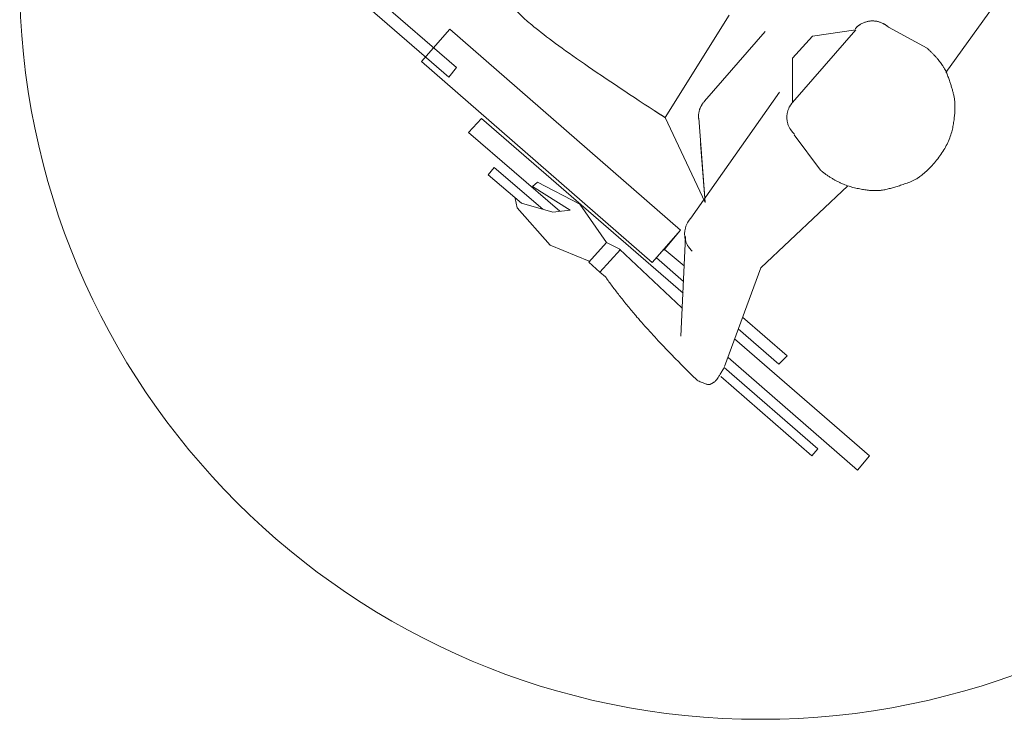
# Model space of a CAD drawing. Units: millimetres. Extents: x 0 to 16.1, y 0 to 25.2.
# Drawn here: x 11.7 to 12.7, y 15 to 15.7 of the extents above; entities that cross this region are included whole.
import ezdxf

# ---------------------------------------------------------------- set-up
doc = ezdxf.new("R2010")
doc.units = ezdxf.units.MM
doc.layers.add('arredi', color=254, linetype='Continuous')

msp = doc.modelspace()

# ---------------------------------------------------------------- linework, layer by layer
at = {"layer": 'arredi', "linetype": 'Continuous', "lineweight": 15}
for p, q in [((12.11058, 15.62215), (11.81835, 15.87556)), ((12.11058, 15.62215), (11.81835, 15.87556)), ((12.11058, 15.62215), (11.81835, 15.87556)), ((12.11058, 15.62215), (11.81835, 15.87556)), ((12.11058, 15.62215), (11.81835, 15.87556)), ((12.11058, 15.62215), (11.81835, 15.87556)), ((11.80986, 15.86697), (12.10276, 15.61237)), ((11.80986, 15.86697), (12.10276, 15.61237)), ((11.80986, 15.86697), (12.10276, 15.61237)), ((11.80986, 15.86697), (12.10276, 15.61237)), ((11.80986, 15.86697), (12.10276, 15.61237)), ((11.80986, 15.86697), (12.10276, 15.61237)), ((12.6056, 15.61736), (12.6759, 15.7155)), ((12.6056, 15.61736), (12.6759, 15.7155)), ((12.6056, 15.61736), (12.6759, 15.7155)), ((12.6056, 15.61736), (12.6759, 15.7155)), ((12.6056, 15.61736), (12.6759, 15.7155)), ((12.6056, 15.61736), (12.6759, 15.7155)), ((12.32168, 15.57155), (12.38656, 15.67526)), ((12.32168, 15.57155), (12.38656, 15.67526)), ((12.32168, 15.57155), (12.38656, 15.67526)), ((12.32168, 15.57155), (12.38656, 15.67526)), ((12.32168, 15.57155), (12.38656, 15.67526)), ((12.32168, 15.57155), (12.38656, 15.67526)), ((12.07524, 15.62829), (12.10375, 15.66122)), ((12.07524, 15.62829), (12.10375, 15.66122)), ((12.07524, 15.62829), (12.10375, 15.66122)), ((12.07524, 15.62829), (12.10375, 15.66122)), ((12.07524, 15.62829), (12.10375, 15.66122)), ((12.07524, 15.62829), (12.10375, 15.66122)), ((12.33715, 15.4578), (12.10375, 15.66122)), ((12.33715, 15.4578), (12.10375, 15.66122)), ((12.33715, 15.4578), (12.10375, 15.66122)), ((12.33715, 15.4578), (12.10375, 15.66122)), ((12.33715, 15.4578), (12.10375, 15.66122)), ((12.33715, 15.4578), (12.10375, 15.66122)), ((12.5147, 15.66052), (12.45039, 15.58673)), ((12.5147, 15.66052), (12.45039, 15.58673)), ((12.5147, 15.66052), (12.45039, 15.58673)), ((12.5147, 15.66052), (12.45039, 15.58673)), ((12.5147, 15.66052), (12.45039, 15.58673)), ((12.5147, 15.66052), (12.45039, 15.58673)), ((12.5147, 15.66052), (12.47074, 15.65409)), ((12.5147, 15.66052), (12.47074, 15.65409)), ((12.5147, 15.66052), (12.47074, 15.65409)), ((12.5147, 15.66052), (12.47074, 15.65409)), ((12.5147, 15.66052), (12.47074, 15.65409)), ((12.5147, 15.66052), (12.47074, 15.65409)), ((12.54754, 15.66312), (12.58656, 15.64188)), ((12.54754, 15.66312), (12.58656, 15.64188)), ((12.54754, 15.66312), (12.58656, 15.64188)), ((12.54754, 15.66312), (12.58656, 15.64188)), ((12.54754, 15.66312), (12.58656, 15.64188)), ((12.54754, 15.66312), (12.58656, 15.64188)), ((12.36155, 15.58818), (12.42295, 15.65879)), ((12.36155, 15.58818), (12.42295, 15.65879)), ((12.36155, 15.58818), (12.42295, 15.65879)), ((12.36155, 15.58818), (12.42295, 15.65879)), ((12.36155, 15.58818), (12.42295, 15.65879)), ((12.36155, 15.58818), (12.42295, 15.65879)), ((12.47074, 15.65409), (12.46053, 15.64298)), ((12.47074, 15.65409), (12.46053, 15.64298)), ((12.47074, 15.65409), (12.46053, 15.64298)), ((12.47074, 15.65409), (12.46053, 15.64298)), ((12.47074, 15.65409), (12.46053, 15.64298)), ((12.47074, 15.65409), (12.46053, 15.64298)), ((12.47074, 15.65409), (12.46053, 15.64298)), ((12.47074, 15.65409), (12.46053, 15.64298)), ((12.47074, 15.65409), (12.46053, 15.64298)), ((12.47074, 15.65409), (12.46053, 15.64298)), ((12.47074, 15.65409), (12.46053, 15.64298)), ((12.47074, 15.65409), (12.46053, 15.64298)), ((12.45032, 15.63188), (12.46053, 15.64298)), ((12.45032, 15.63188), (12.46053, 15.64298)), ((12.45032, 15.63188), (12.46053, 15.64298)), ((12.45032, 15.63188), (12.46053, 15.64298)), ((12.45032, 15.63188), (12.46053, 15.64298)), ((12.45032, 15.63188), (12.46053, 15.64298)), ((12.45032, 15.63188), (12.46053, 15.64298)), ((12.45032, 15.63188), (12.46053, 15.64298)), ((12.45032, 15.63188), (12.46053, 15.64298)), ((12.45032, 15.63188), (12.46053, 15.64298)), ((12.45032, 15.63188), (12.46053, 15.64298)), ((12.45032, 15.63188), (12.46053, 15.64298)), ((12.45039, 15.58673), (12.45032, 15.63188)), ((12.45039, 15.58673), (12.45032, 15.63188)), ((12.45039, 15.58673), (12.45032, 15.63188)), ((12.45039, 15.58673), (12.45032, 15.63188)), ((12.45039, 15.58673), (12.45032, 15.63188)), ((12.45039, 15.58673), (12.45032, 15.63188)), ((12.30864, 15.42488), (12.07524, 15.62829)), ((12.30864, 15.42488), (12.07524, 15.62829)), ((12.30864, 15.42488), (12.07524, 15.62829)), ((12.30864, 15.42488), (12.07524, 15.62829)), ((12.30864, 15.42488), (12.07524, 15.62829)), ((12.30864, 15.42488), (12.07524, 15.62829)), ((12.10276, 15.61237), (12.11058, 15.62215)), ((12.10276, 15.61237), (12.11058, 15.62215)), ((12.10276, 15.61237), (12.11058, 15.62215)), ((12.10276, 15.61237), (12.11058, 15.62215)), ((12.10276, 15.61237), (12.11058, 15.62215)), ((12.10276, 15.61237), (12.11058, 15.62215)), ((12.34762, 15.46984), (12.43743, 15.59747)), ((12.34762, 15.46984), (12.43743, 15.59747)), ((12.34762, 15.46984), (12.43743, 15.59747)), ((12.34762, 15.46984), (12.43743, 15.59747)), ((12.34762, 15.46984), (12.43743, 15.59747)), ((12.34762, 15.46984), (12.43743, 15.59747)), ((12.12281, 15.55647), (12.13593, 15.57075)), ((12.12281, 15.55647), (12.13593, 15.57075)), ((12.12281, 15.55647), (12.13593, 15.57075)), ((12.12281, 15.55647), (12.13593, 15.57075)), ((12.12281, 15.55647), (12.13593, 15.57075)), ((12.12281, 15.55647), (12.13593, 15.57075)), ((12.12281, 15.55647), (12.13593, 15.57075)), ((12.12281, 15.55647), (12.13593, 15.57075)), ((12.12281, 15.55647), (12.13593, 15.57075)), ((12.12281, 15.55647), (12.13593, 15.57075)), ((12.12281, 15.55647), (12.13593, 15.57075)), ((12.12281, 15.55647), (12.13593, 15.57075)), ((12.33984, 15.39385), (12.13593, 15.57075)), ((12.33984, 15.39385), (12.13593, 15.57075)), ((12.33984, 15.39385), (12.13593, 15.57075)), ((12.33984, 15.39385), (12.13593, 15.57075)), ((12.33984, 15.39385), (12.13593, 15.57075)), ((12.33984, 15.39385), (12.13593, 15.57075)), ((12.36221, 15.4857), (12.32168, 15.57155)), ((12.36221, 15.4857), (12.32168, 15.57155)), ((12.36221, 15.4857), (12.32168, 15.57155)), ((12.36221, 15.4857), (12.32168, 15.57155)), ((12.36221, 15.4857), (12.32168, 15.57155)), ((12.36221, 15.4857), (12.32168, 15.57155)), ((12.36221, 15.4857), (12.32168, 15.57155)), ((12.36221, 15.4857), (12.32168, 15.57155)), ((12.36221, 15.4857), (12.32168, 15.57155)), ((12.36221, 15.4857), (12.32168, 15.57155)), ((12.36221, 15.4857), (12.32168, 15.57155)), ((12.36221, 15.4857), (12.32168, 15.57155)), ((12.36221, 15.4857), (12.35557, 15.57084)), ((12.36221, 15.4857), (12.35557, 15.57084)), ((12.36221, 15.4857), (12.35557, 15.57084)), ((12.36221, 15.4857), (12.35557, 15.57084)), ((12.36221, 15.4857), (12.35557, 15.57084)), ((12.36221, 15.4857), (12.35557, 15.57084)), ((12.12281, 15.55647), (12.21524, 15.47677)), ((12.12281, 15.55647), (12.21524, 15.47677)), ((12.12281, 15.55647), (12.21524, 15.47677)), ((12.12281, 15.55647), (12.21524, 15.47677)), ((12.12281, 15.55647), (12.21524, 15.47677)), ((12.12281, 15.55647), (12.21524, 15.47677)), ((12.47889, 15.51837), (12.45206, 15.55416)), ((12.47889, 15.51837), (12.45206, 15.55416)), ((12.47889, 15.51837), (12.45206, 15.55416)), ((12.47889, 15.51837), (12.45206, 15.55416)), ((12.47889, 15.51837), (12.45206, 15.55416)), ((12.47889, 15.51837), (12.45206, 15.55416)), ((12.36221, 15.4857), (12.35726, 15.54529)), ((12.36221, 15.4857), (12.35726, 15.54529)), ((12.36221, 15.4857), (12.35726, 15.54529)), ((12.36221, 15.4857), (12.35726, 15.54529)), ((12.36221, 15.4857), (12.35726, 15.54529)), ((12.36221, 15.4857), (12.35726, 15.54529)), ((12.14871, 15.52095), (12.14261, 15.51368)), ((12.14871, 15.52095), (12.14261, 15.51368)), ((12.14871, 15.52095), (12.14261, 15.51368)), ((12.14871, 15.52095), (12.14261, 15.51368)), ((12.14871, 15.52095), (12.14261, 15.51368)), ((12.14871, 15.52095), (12.14261, 15.51368)), ((12.14871, 15.52095), (12.19777, 15.47878)), ((12.14871, 15.52095), (12.19777, 15.47878)), ((12.14871, 15.52095), (12.19777, 15.47878)), ((12.14871, 15.52095), (12.19777, 15.47878)), ((12.14871, 15.52095), (12.19777, 15.47878)), ((12.14871, 15.52095), (12.19777, 15.47878)), ((12.17646, 15.4849), (12.14261, 15.51368)), ((12.17646, 15.4849), (12.14261, 15.51368)), ((12.17646, 15.4849), (12.14261, 15.51368)), ((12.17646, 15.4849), (12.14261, 15.51368)), ((12.17646, 15.4849), (12.14261, 15.51368)), ((12.17646, 15.4849), (12.14261, 15.51368)), ((12.19264, 15.50633), (12.18734, 15.50183)), ((12.19264, 15.50633), (12.18734, 15.50183)), ((12.19264, 15.50633), (12.18734, 15.50183)), ((12.19264, 15.50633), (12.18734, 15.50183)), ((12.19264, 15.50633), (12.18734, 15.50183)), ((12.19264, 15.50633), (12.18734, 15.50183)), ((12.18734, 15.50183), (12.22557, 15.47782)), ((12.18734, 15.50183), (12.22557, 15.47782)), ((12.18734, 15.50183), (12.22557, 15.47782)), ((12.18734, 15.50183), (12.22557, 15.47782)), ((12.18734, 15.50183), (12.22557, 15.47782)), ((12.18734, 15.50183), (12.22557, 15.47782)), ((12.23537, 15.48403), (12.19264, 15.50633)), ((12.23537, 15.48403), (12.19264, 15.50633)), ((12.23537, 15.48403), (12.19264, 15.50633)), ((12.23537, 15.48403), (12.19264, 15.50633)), ((12.23537, 15.48403), (12.19264, 15.50633)), ((12.23537, 15.48403), (12.19264, 15.50633)), ((12.50641, 15.50245), (12.41838, 15.41943)), ((12.50641, 15.50245), (12.41838, 15.41943)), ((12.50641, 15.50245), (12.41838, 15.41943)), ((12.50641, 15.50245), (12.41838, 15.41943)), ((12.50641, 15.50245), (12.41838, 15.41943)), ((12.50641, 15.50245), (12.41838, 15.41943)), ((12.17208, 15.48014), (12.16985, 15.48981)), ((12.17208, 15.48014), (12.16985, 15.48981)), ((12.17208, 15.48014), (12.16985, 15.48981)), ((12.17208, 15.48014), (12.16985, 15.48981)), ((12.17208, 15.48014), (12.16985, 15.48981)), ((12.17208, 15.48014), (12.16985, 15.48981)), ((12.20796, 15.47586), (12.17646, 15.4849)), ((12.20796, 15.47586), (12.17646, 15.4849)), ((12.20796, 15.47586), (12.17646, 15.4849)), ((12.20796, 15.47586), (12.17646, 15.4849)), ((12.20796, 15.47586), (12.17646, 15.4849)), ((12.20796, 15.47586), (12.17646, 15.4849)), ((12.26233, 15.4452), (12.23537, 15.48403)), ((12.26233, 15.4452), (12.23537, 15.48403)), ((12.26233, 15.4452), (12.23537, 15.48403)), ((12.26233, 15.4452), (12.23537, 15.48403)), ((12.26233, 15.4452), (12.23537, 15.48403)), ((12.26233, 15.4452), (12.23537, 15.48403)), ((12.20539, 15.4425), (12.17208, 15.48014)), ((12.20539, 15.4425), (12.17208, 15.48014)), ((12.20539, 15.4425), (12.17208, 15.48014)), ((12.20539, 15.4425), (12.17208, 15.48014)), ((12.20539, 15.4425), (12.17208, 15.48014)), ((12.20539, 15.4425), (12.17208, 15.48014)), ((12.22557, 15.47782), (12.20796, 15.47586)), ((12.22557, 15.47782), (12.20796, 15.47586)), ((12.22557, 15.47782), (12.20796, 15.47586)), ((12.22557, 15.47782), (12.20796, 15.47586)), ((12.22557, 15.47782), (12.20796, 15.47586)), ((12.22557, 15.47782), (12.20796, 15.47586)), ((12.30864, 15.42488), (12.33715, 15.4578)), ((12.30864, 15.42488), (12.33715, 15.4578)), ((12.30864, 15.42488), (12.33715, 15.4578)), ((12.30864, 15.42488), (12.33715, 15.4578)), ((12.30864, 15.42488), (12.33715, 15.4578)), ((12.30864, 15.42488), (12.33715, 15.4578)), ((12.30864, 15.42488), (12.33715, 15.4578)), ((12.30864, 15.42488), (12.33715, 15.4578)), ((12.30864, 15.42488), (12.33715, 15.4578)), ((12.30864, 15.42488), (12.33715, 15.4578)), ((12.30864, 15.42488), (12.33715, 15.4578)), ((12.30864, 15.42488), (12.33715, 15.4578)), ((12.30864, 15.42488), (12.33105, 15.45053)), ((12.30864, 15.42488), (12.33105, 15.45053)), ((12.30864, 15.42488), (12.33105, 15.45053)), ((12.30864, 15.42488), (12.33105, 15.45053)), ((12.30864, 15.42488), (12.33105, 15.45053)), ((12.30864, 15.42488), (12.33105, 15.45053)), ((12.30864, 15.42488), (12.33105, 15.45053)), ((12.30864, 15.42488), (12.33105, 15.45053)), ((12.30864, 15.42488), (12.33105, 15.45053)), ((12.30864, 15.42488), (12.33105, 15.45053)), ((12.30864, 15.42488), (12.33105, 15.45053)), ((12.30864, 15.42488), (12.33105, 15.45053)), ((12.3203, 15.43757), (12.33715, 15.4578)), ((12.3203, 15.43757), (12.33715, 15.4578)), ((12.3203, 15.43757), (12.33715, 15.4578)), ((12.3203, 15.43757), (12.33715, 15.4578)), ((12.3203, 15.43757), (12.33715, 15.4578)), ((12.3203, 15.43757), (12.33715, 15.4578)), ((12.33739, 15.35043), (12.3423, 15.45131)), ((12.33739, 15.35043), (12.3423, 15.45131)), ((12.33739, 15.35043), (12.3423, 15.45131)), ((12.33739, 15.35043), (12.3423, 15.45131)), ((12.33739, 15.35043), (12.3423, 15.45131)), ((12.33739, 15.35043), (12.3423, 15.45131)), ((12.24482, 15.42616), (12.20539, 15.4425)), ((12.24482, 15.42616), (12.20539, 15.4425)), ((12.24482, 15.42616), (12.20539, 15.4425)), ((12.24482, 15.42616), (12.20539, 15.4425)), ((12.24482, 15.42616), (12.20539, 15.4425)), ((12.24482, 15.42616), (12.20539, 15.4425)), ((12.24456, 15.42523), (12.26233, 15.4452)), ((12.24456, 15.42523), (12.26233, 15.4452)), ((12.24456, 15.42523), (12.26233, 15.4452)), ((12.24456, 15.42523), (12.26233, 15.4452)), ((12.24456, 15.42523), (12.26233, 15.4452)), ((12.24456, 15.42523), (12.26233, 15.4452)), ((12.26233, 15.4452), (12.27635, 15.43816)), ((12.26233, 15.4452), (12.27635, 15.43816)), ((12.26233, 15.4452), (12.27635, 15.43816)), ((12.26233, 15.4452), (12.27635, 15.43816)), ((12.26233, 15.4452), (12.27635, 15.43816)), ((12.26233, 15.4452), (12.27635, 15.43816)), ((12.25566, 15.41502), (12.27635, 15.43816)), ((12.25566, 15.41502), (12.27635, 15.43816)), ((12.25566, 15.41502), (12.27635, 15.43816)), ((12.25566, 15.41502), (12.27635, 15.43816)), ((12.25566, 15.41502), (12.27635, 15.43816)), ((12.25566, 15.41502), (12.27635, 15.43816)), ((12.33863, 15.37916), (12.27542, 15.43843)), ((12.33863, 15.37916), (12.27542, 15.43843)), ((12.33863, 15.37916), (12.27542, 15.43843)), ((12.33863, 15.37916), (12.27542, 15.43843)), ((12.33863, 15.37916), (12.27542, 15.43843)), ((12.33863, 15.37916), (12.27542, 15.43843)), ((12.3408, 15.42165), (12.32057, 15.4385)), ((12.3408, 15.42165), (12.32057, 15.4385)), ((12.3408, 15.42165), (12.32057, 15.4385)), ((12.3408, 15.42165), (12.32057, 15.4385)), ((12.3408, 15.42165), (12.32057, 15.4385)), ((12.3408, 15.42165), (12.32057, 15.4385)), ((12.25566, 15.41502), (12.24456, 15.42523)), ((12.25566, 15.41502), (12.24456, 15.42523)), ((12.25566, 15.41502), (12.24456, 15.42523)), ((12.25566, 15.41502), (12.24456, 15.42523)), ((12.25566, 15.41502), (12.24456, 15.42523)), ((12.25566, 15.41502), (12.24456, 15.42523)), ((12.34025, 15.40577), (12.31301, 15.42964)), ((12.34025, 15.40577), (12.31301, 15.42964)), ((12.34025, 15.40577), (12.31301, 15.42964)), ((12.34025, 15.40577), (12.31301, 15.42964)), ((12.34025, 15.40577), (12.31301, 15.42964)), ((12.34025, 15.40577), (12.31301, 15.42964)), ((12.26135, 15.41038), (12.25566, 15.41502)), ((12.26135, 15.41038), (12.25566, 15.41502)), ((12.26135, 15.41038), (12.25566, 15.41502)), ((12.26135, 15.41038), (12.25566, 15.41502)), ((12.26135, 15.41038), (12.25566, 15.41502)), ((12.26135, 15.41038), (12.25566, 15.41502)), ((12.41838, 15.41943), (12.3817, 15.31966)), ((12.41838, 15.41943), (12.3817, 15.31966)), ((12.41838, 15.41943), (12.3817, 15.31966)), ((12.41838, 15.41943), (12.3817, 15.31966)), ((12.41838, 15.41943), (12.3817, 15.31966)), ((12.41838, 15.41943), (12.3817, 15.31966)), ((12.445, 15.33056), (12.40004, 15.36954)), ((12.445, 15.33056), (12.40004, 15.36954)), ((12.445, 15.33056), (12.40004, 15.36954)), ((12.445, 15.33056), (12.40004, 15.36954)), ((12.445, 15.33056), (12.40004, 15.36954)), ((12.445, 15.33056), (12.40004, 15.36954)), ((12.39566, 15.35776), (12.43652, 15.32196)), ((12.39566, 15.35776), (12.43652, 15.32196)), ((12.39566, 15.35776), (12.43652, 15.32196)), ((12.39566, 15.35776), (12.43652, 15.32196)), ((12.39566, 15.35776), (12.43652, 15.32196)), ((12.39566, 15.35776), (12.43652, 15.32196)), ((12.52827, 15.22943), (12.3918, 15.34784)), ((12.52827, 15.22943), (12.3918, 15.34784)), ((12.52827, 15.22943), (12.3918, 15.34784)), ((12.52827, 15.22943), (12.3918, 15.34784)), ((12.52827, 15.22943), (12.3918, 15.34784)), ((12.52827, 15.22943), (12.3918, 15.34784)), ((12.38529, 15.32865), (12.51607, 15.21488)), ((12.38529, 15.32865), (12.51607, 15.21488)), ((12.38529, 15.32865), (12.51607, 15.21488)), ((12.38529, 15.32865), (12.51607, 15.21488)), ((12.38529, 15.32865), (12.51607, 15.21488)), ((12.38529, 15.32865), (12.51607, 15.21488)), ((12.43652, 15.32196), (12.445, 15.33056)), ((12.43652, 15.32196), (12.445, 15.33056)), ((12.43652, 15.32196), (12.445, 15.33056)), ((12.43652, 15.32196), (12.445, 15.33056)), ((12.43652, 15.32196), (12.445, 15.33056)), ((12.43652, 15.32196), (12.445, 15.33056)), ((12.47612, 15.23638), (12.38144, 15.31873)), ((12.47612, 15.23638), (12.38144, 15.31873)), ((12.47612, 15.23638), (12.38144, 15.31873)), ((12.47612, 15.23638), (12.38144, 15.31873)), ((12.47612, 15.23638), (12.38144, 15.31873)), ((12.47612, 15.23638), (12.38144, 15.31873)), ((12.37785, 15.30973), (12.47002, 15.22911)), ((12.37785, 15.30973), (12.47002, 15.22911)), ((12.37785, 15.30973), (12.47002, 15.22911)), ((12.37785, 15.30973), (12.47002, 15.22911)), ((12.37785, 15.30973), (12.47002, 15.22911)), ((12.37785, 15.30973), (12.47002, 15.22911)), ((12.47002, 15.22911), (12.47612, 15.23638)), ((12.47002, 15.22911), (12.47612, 15.23638)), ((12.47002, 15.22911), (12.47612, 15.23638)), ((12.47002, 15.22911), (12.47612, 15.23638)), ((12.47002, 15.22911), (12.47612, 15.23638)), ((12.47002, 15.22911), (12.47612, 15.23638)), ((12.51607, 15.21488), (12.52827, 15.22943)), ((12.51607, 15.21488), (12.52827, 15.22943)), ((12.51607, 15.21488), (12.52827, 15.22943)), ((12.51607, 15.21488), (12.52827, 15.22943)), ((12.51607, 15.21488), (12.52827, 15.22943)), ((12.51607, 15.21488), (12.52827, 15.22943))]:
    msp.add_line(p, q, dxfattribs=at)
for start, end in [(180, 270), (270, 0)]:
    msp.add_arc((12.41826, 15.71228), 0.74965, start, end, dxfattribs=at)
for points in [[(12.31037, 15.57873), (12.19272, 15.65512), (12.1413, 15.71175), (12.10041, 15.76189), (12.0915, 15.77113), (12.08647, 15.77712), (12.08772, 15.79064), (12.09116, 15.80699), (12.11562, 15.82317), (12.1418, 15.81503), (12.15145, 15.80296), (12.15996, 15.79268), (12.17577, 15.7851), (12.18186, 15.78275), (12.21575, 15.77004), (12.38785, 15.69967)], [(12.31037, 15.57873), (12.19272, 15.65512), (12.1413, 15.71175), (12.10041, 15.76189), (12.0915, 15.77113), (12.08647, 15.77712), (12.08772, 15.79064), (12.09116, 15.80699), (12.11562, 15.82317), (12.1418, 15.81503), (12.15145, 15.80296), (12.15996, 15.79268), (12.17577, 15.7851), (12.18186, 15.78275), (12.21575, 15.77004), (12.38785, 15.69967)], [(12.31037, 15.57873), (12.19272, 15.65512), (12.1413, 15.71175), (12.10041, 15.76189), (12.0915, 15.77113), (12.08647, 15.77712), (12.08772, 15.79064), (12.09116, 15.80699), (12.11562, 15.82317), (12.1418, 15.81503), (12.15145, 15.80296), (12.15996, 15.79268), (12.17577, 15.7851), (12.18186, 15.78275), (12.21575, 15.77004), (12.38785, 15.69967)], [(12.31037, 15.57873), (12.19272, 15.65512), (12.1413, 15.71175), (12.10041, 15.76189), (12.0915, 15.77113), (12.08647, 15.77712), (12.08772, 15.79064), (12.09116, 15.80699), (12.11562, 15.82317), (12.1418, 15.81503), (12.15145, 15.80296), (12.15996, 15.79268), (12.17577, 15.7851), (12.18186, 15.78275), (12.21575, 15.77004), (12.38785, 15.69967)], [(12.31037, 15.57873), (12.19272, 15.65512), (12.1413, 15.71175), (12.10041, 15.76189), (12.0915, 15.77113), (12.08647, 15.77712), (12.08772, 15.79064), (12.09116, 15.80699), (12.11562, 15.82317), (12.1418, 15.81503), (12.15145, 15.80296), (12.15996, 15.79268), (12.17577, 15.7851), (12.18186, 15.78275), (12.21575, 15.77004), (12.38785, 15.69967)], [(12.51419, 15.66188), (12.51412, 15.66179), (12.51404, 15.66171)], [(12.51419, 15.66188), (12.51412, 15.66179), (12.51404, 15.66171)], [(12.51419, 15.66188), (12.51412, 15.66179), (12.51404, 15.66171)], [(12.51419, 15.66188), (12.51412, 15.66179), (12.51404, 15.66171)], [(12.51419, 15.66188), (12.51412, 15.66179), (12.51404, 15.66171)], [(12.51419, 15.66188), (12.51412, 15.66179), (12.51404, 15.66171)], [(12.54737, 15.66327), (12.54283, 15.66731), (12.53092, 15.6702), (12.51872, 15.66662), (12.51419, 15.66188)], [(12.54737, 15.66327), (12.54283, 15.66731), (12.53092, 15.6702), (12.51872, 15.66662), (12.51419, 15.66188)], [(12.54737, 15.66327), (12.54283, 15.66731), (12.53092, 15.6702), (12.51872, 15.66662), (12.51419, 15.66188)], [(12.54737, 15.66327), (12.54283, 15.66731), (12.53092, 15.6702), (12.51872, 15.66662), (12.51419, 15.66188)], [(12.54737, 15.66327), (12.54283, 15.66731), (12.53092, 15.6702), (12.51872, 15.66662), (12.51419, 15.66188)], [(12.54737, 15.66327), (12.54283, 15.66731), (12.53092, 15.6702), (12.51872, 15.66662), (12.51419, 15.66188)], [(12.54754, 15.66312), (12.54745, 15.66319), (12.54737, 15.66327)], [(12.54754, 15.66312), (12.54745, 15.66319), (12.54737, 15.66327)], [(12.54754, 15.66312), (12.54745, 15.66319), (12.54737, 15.66327)], [(12.54754, 15.66312), (12.54745, 15.66319), (12.54737, 15.66327)], [(12.54754, 15.66312), (12.54745, 15.66319), (12.54737, 15.66327)], [(12.54754, 15.66312), (12.54745, 15.66319), (12.54737, 15.66327)], [(12.47992, 15.51747), (12.49571, 15.50455), (12.53314, 15.49599), (12.55675, 15.50162), (12.58236, 15.51134), (12.61007, 15.54543), (12.61624, 15.5832), (12.61123, 15.60415), (12.60255, 15.6271), (12.5876, 15.64098)], [(12.47992, 15.51747), (12.49571, 15.50455), (12.53314, 15.49599), (12.55675, 15.50162), (12.58236, 15.51134), (12.61007, 15.54543), (12.61624, 15.5832), (12.61123, 15.60415), (12.60255, 15.6271), (12.5876, 15.64098)], [(12.47992, 15.51747), (12.49571, 15.50455), (12.53314, 15.49599), (12.55675, 15.50162), (12.58236, 15.51134), (12.61007, 15.54543), (12.61624, 15.5832), (12.61123, 15.60415), (12.60255, 15.6271), (12.5876, 15.64098)], [(12.47992, 15.51747), (12.49571, 15.50455), (12.53314, 15.49599), (12.55675, 15.50162), (12.58236, 15.51134), (12.61007, 15.54543), (12.61624, 15.5832), (12.61123, 15.60415), (12.60255, 15.6271), (12.5876, 15.64098)], [(12.47992, 15.51747), (12.49571, 15.50455), (12.53314, 15.49599), (12.55675, 15.50162), (12.58236, 15.51134), (12.61007, 15.54543), (12.61624, 15.5832), (12.61123, 15.60415), (12.60255, 15.6271), (12.5876, 15.64098)], [(12.5876, 15.64098), (12.58708, 15.64143), (12.58656, 15.64188)], [(12.5876, 15.64098), (12.58708, 15.64143), (12.58656, 15.64188)], [(12.5876, 15.64098), (12.58708, 15.64143), (12.58656, 15.64188)], [(12.5876, 15.64098), (12.58708, 15.64143), (12.58656, 15.64188)], [(12.5876, 15.64098), (12.58708, 15.64143), (12.58656, 15.64188)], [(12.36135, 15.58796), (12.35499, 15.58073), (12.35532, 15.57109)], [(12.36135, 15.58796), (12.35499, 15.58073), (12.35532, 15.57109)], [(12.36135, 15.58796), (12.35499, 15.58073), (12.35532, 15.57109)], [(12.36135, 15.58796), (12.35499, 15.58073), (12.35532, 15.57109)], [(12.36135, 15.58796), (12.35499, 15.58073), (12.35532, 15.57109)], [(12.36135, 15.58796), (12.35499, 15.58073), (12.35532, 15.57109)], [(12.36155, 15.58818), (12.36145, 15.58807), (12.36135, 15.58796)], [(12.36155, 15.58818), (12.36145, 15.58807), (12.36135, 15.58796)], [(12.36155, 15.58818), (12.36145, 15.58807), (12.36135, 15.58796)], [(12.36155, 15.58818), (12.36145, 15.58807), (12.36135, 15.58796)], [(12.36155, 15.58818), (12.36145, 15.58807), (12.36135, 15.58796)], [(12.36155, 15.58818), (12.36145, 15.58807), (12.36135, 15.58796)], [(12.45025, 15.58657), (12.44651, 15.5822), (12.44399, 15.57089), (12.4476, 15.55942), (12.45217, 15.55523)], [(12.45025, 15.58657), (12.44651, 15.5822), (12.44399, 15.57089), (12.4476, 15.55942), (12.45217, 15.55523)], [(12.45025, 15.58657), (12.44651, 15.5822), (12.44399, 15.57089), (12.4476, 15.55942), (12.45217, 15.55523)], [(12.45025, 15.58657), (12.44651, 15.5822), (12.44399, 15.57089), (12.4476, 15.55942), (12.45217, 15.55523)], [(12.45025, 15.58657), (12.44651, 15.5822), (12.44399, 15.57089), (12.4476, 15.55942), (12.45217, 15.55523)], [(12.45025, 15.58657), (12.44651, 15.5822), (12.44399, 15.57089), (12.4476, 15.55942), (12.45217, 15.55523)], [(12.45039, 15.58673), (12.45032, 15.58665), (12.45025, 15.58657)], [(12.45039, 15.58673), (12.45032, 15.58665), (12.45025, 15.58657)], [(12.45039, 15.58673), (12.45032, 15.58665), (12.45025, 15.58657)], [(12.45039, 15.58673), (12.45032, 15.58665), (12.45025, 15.58657)], [(12.45039, 15.58673), (12.45032, 15.58665), (12.45025, 15.58657)], [(12.45039, 15.58673), (12.45032, 15.58665), (12.45025, 15.58657)], [(12.32168, 15.57155), (12.31603, 15.57514), (12.31037, 15.57873)], [(12.32168, 15.57155), (12.31603, 15.57514), (12.31037, 15.57873)], [(12.32168, 15.57155), (12.31603, 15.57514), (12.31037, 15.57873)], [(12.32168, 15.57155), (12.31603, 15.57514), (12.31037, 15.57873)], [(12.32168, 15.57155), (12.31603, 15.57514), (12.31037, 15.57873)], [(12.35532, 15.57109), (12.35533, 15.57095), (12.35534, 15.5708)], [(12.35532, 15.57109), (12.35533, 15.57095), (12.35534, 15.5708)], [(12.35532, 15.57109), (12.35533, 15.57095), (12.35534, 15.5708)], [(12.35532, 15.57109), (12.35533, 15.57095), (12.35534, 15.5708)], [(12.35532, 15.57109), (12.35533, 15.57095), (12.35534, 15.5708)], [(12.35532, 15.57109), (12.35533, 15.57095), (12.35534, 15.5708)], [(12.45217, 15.55523), (12.45225, 15.55516), (12.45233, 15.55508)], [(12.45217, 15.55523), (12.45225, 15.55516), (12.45233, 15.55508)], [(12.45217, 15.55523), (12.45225, 15.55516), (12.45233, 15.55508)], [(12.45217, 15.55523), (12.45225, 15.55516), (12.45233, 15.55508)], [(12.45217, 15.55523), (12.45225, 15.55516), (12.45233, 15.55508)], [(12.45217, 15.55523), (12.45225, 15.55516), (12.45233, 15.55508)], [(12.47889, 15.51837), (12.47941, 15.51792), (12.47992, 15.51747)], [(12.47889, 15.51837), (12.47941, 15.51792), (12.47992, 15.51747)], [(12.47889, 15.51837), (12.47941, 15.51792), (12.47992, 15.51747)], [(12.47889, 15.51837), (12.47941, 15.51792), (12.47992, 15.51747)], [(12.47889, 15.51837), (12.47941, 15.51792), (12.47992, 15.51747)], [(12.34747, 15.46967), (12.34343, 15.46513), (12.34054, 15.45322), (12.34412, 15.44102), (12.34886, 15.43649)], [(12.34747, 15.46967), (12.34343, 15.46513), (12.34054, 15.45322), (12.34412, 15.44102), (12.34886, 15.43649)], [(12.34747, 15.46967), (12.34343, 15.46513), (12.34054, 15.45322), (12.34412, 15.44102), (12.34886, 15.43649)], [(12.34747, 15.46967), (12.34343, 15.46513), (12.34054, 15.45322), (12.34412, 15.44102), (12.34886, 15.43649)], [(12.34747, 15.46967), (12.34343, 15.46513), (12.34054, 15.45322), (12.34412, 15.44102), (12.34886, 15.43649)], [(12.34747, 15.46967), (12.34343, 15.46513), (12.34054, 15.45322), (12.34412, 15.44102), (12.34886, 15.43649)], [(12.34747, 15.46967), (12.34343, 15.46513), (12.34054, 15.45322), (12.34412, 15.44102), (12.34886, 15.43649)], [(12.34747, 15.46967), (12.34343, 15.46513), (12.34054, 15.45322), (12.34412, 15.44102), (12.34886, 15.43649)], [(12.34747, 15.46967), (12.34343, 15.46513), (12.34054, 15.45322), (12.34412, 15.44102), (12.34886, 15.43649)], [(12.34747, 15.46967), (12.34343, 15.46513), (12.34054, 15.45322), (12.34412, 15.44102), (12.34886, 15.43649)], [(12.34747, 15.46967), (12.34343, 15.46513), (12.34054, 15.45322), (12.34412, 15.44102), (12.34886, 15.43649)], [(12.34747, 15.46967), (12.34343, 15.46513), (12.34054, 15.45322), (12.34412, 15.44102), (12.34886, 15.43649)], [(12.34762, 15.46984), (12.34754, 15.46975), (12.34747, 15.46967)], [(12.34762, 15.46984), (12.34754, 15.46975), (12.34747, 15.46967)], [(12.34762, 15.46984), (12.34754, 15.46975), (12.34747, 15.46967)], [(12.34762, 15.46984), (12.34754, 15.46975), (12.34747, 15.46967)], [(12.34762, 15.46984), (12.34754, 15.46975), (12.34747, 15.46967)], [(12.34762, 15.46984), (12.34754, 15.46975), (12.34747, 15.46967)], [(12.34762, 15.46984), (12.34754, 15.46975), (12.34747, 15.46967)], [(12.34762, 15.46984), (12.34754, 15.46975), (12.34747, 15.46967)], [(12.34762, 15.46984), (12.34754, 15.46975), (12.34747, 15.46967)], [(12.34762, 15.46984), (12.34754, 15.46975), (12.34747, 15.46967)], [(12.34762, 15.46984), (12.34754, 15.46975), (12.34747, 15.46967)], [(12.34762, 15.46984), (12.34754, 15.46975), (12.34747, 15.46967)], [(12.34886, 15.43649), (12.34895, 15.43642), (12.34903, 15.43634)], [(12.34886, 15.43649), (12.34895, 15.43642), (12.34903, 15.43634)], [(12.34886, 15.43649), (12.34895, 15.43642), (12.34903, 15.43634)], [(12.34886, 15.43649), (12.34895, 15.43642), (12.34903, 15.43634)], [(12.34886, 15.43649), (12.34895, 15.43642), (12.34903, 15.43634)], [(12.34886, 15.43649), (12.34895, 15.43642), (12.34903, 15.43634)], [(12.34886, 15.43649), (12.34895, 15.43642), (12.34903, 15.43634)], [(12.34886, 15.43649), (12.34895, 15.43642), (12.34903, 15.43634)], [(12.34886, 15.43649), (12.34895, 15.43642), (12.34903, 15.43634)], [(12.34886, 15.43649), (12.34895, 15.43642), (12.34903, 15.43634)], [(12.34886, 15.43649), (12.34895, 15.43642), (12.34903, 15.43634)], [(12.34886, 15.43649), (12.34895, 15.43642), (12.34903, 15.43634)], [(12.26312, 15.40781), (12.26224, 15.40909), (12.26135, 15.41038)], [(12.26312, 15.40781), (12.26224, 15.40909), (12.26135, 15.41038)], [(12.26312, 15.40781), (12.26224, 15.40909), (12.26135, 15.41038)], [(12.26312, 15.40781), (12.26224, 15.40909), (12.26135, 15.41038)], [(12.26312, 15.40781), (12.26224, 15.40909), (12.26135, 15.41038)], [(12.26312, 15.40781), (12.26224, 15.40909), (12.26135, 15.41038)], [(12.35113, 15.30866), (12.29474, 15.36347), (12.26312, 15.40781)], [(12.35113, 15.30866), (12.29474, 15.36347), (12.26312, 15.40781)], [(12.35113, 15.30866), (12.29474, 15.36347), (12.26312, 15.40781)], [(12.35113, 15.30866), (12.29474, 15.36347), (12.26312, 15.40781)], [(12.35113, 15.30866), (12.29474, 15.36347), (12.26312, 15.40781)], [(12.35113, 15.30866), (12.29474, 15.36347), (12.26312, 15.40781)], [(12.38117, 15.31827), (12.37358, 15.30533), (12.3693, 15.30265), (12.36493, 15.30059), (12.3549, 15.30523)], [(12.38117, 15.31827), (12.37358, 15.30533), (12.3693, 15.30265), (12.36493, 15.30059), (12.3549, 15.30523)], [(12.38117, 15.31827), (12.37358, 15.30533), (12.3693, 15.30265), (12.36493, 15.30059), (12.3549, 15.30523)], [(12.38117, 15.31827), (12.37358, 15.30533), (12.3693, 15.30265), (12.36493, 15.30059), (12.3549, 15.30523)], [(12.38117, 15.31827), (12.37358, 15.30533), (12.3693, 15.30265), (12.36493, 15.30059), (12.3549, 15.30523)], [(12.38117, 15.31827), (12.37358, 15.30533), (12.3693, 15.30265), (12.36493, 15.30059), (12.3549, 15.30523)], [(12.38144, 15.31873), (12.3813, 15.3185), (12.38117, 15.31827)], [(12.38144, 15.31873), (12.3813, 15.3185), (12.38117, 15.31827)], [(12.38144, 15.31873), (12.3813, 15.3185), (12.38117, 15.31827)], [(12.38144, 15.31873), (12.3813, 15.3185), (12.38117, 15.31827)], [(12.38144, 15.31873), (12.3813, 15.3185), (12.38117, 15.31827)], [(12.38144, 15.31873), (12.3813, 15.3185), (12.38117, 15.31827)], [(12.35454, 15.30539), (12.35284, 15.30703), (12.35113, 15.30866)], [(12.35454, 15.30539), (12.35284, 15.30703), (12.35113, 15.30866)], [(12.35454, 15.30539), (12.35284, 15.30703), (12.35113, 15.30866)], [(12.35454, 15.30539), (12.35284, 15.30703), (12.35113, 15.30866)], [(12.35454, 15.30539), (12.35284, 15.30703), (12.35113, 15.30866)], [(12.35454, 15.30539), (12.35284, 15.30703), (12.35113, 15.30866)], [(12.3549, 15.30523), (12.35472, 15.30531), (12.35454, 15.30539)], [(12.3549, 15.30523), (12.35472, 15.30531), (12.35454, 15.30539)], [(12.3549, 15.30523), (12.35472, 15.30531), (12.35454, 15.30539)], [(12.3549, 15.30523), (12.35472, 15.30531), (12.35454, 15.30539)], [(12.3549, 15.30523), (12.35472, 15.30531), (12.35454, 15.30539)], [(12.3549, 15.30523), (12.35472, 15.30531), (12.35454, 15.30539)]]:
    msp.add_open_spline(points, degree=2, dxfattribs=at)

doc.saveas('drawing.dxf')
